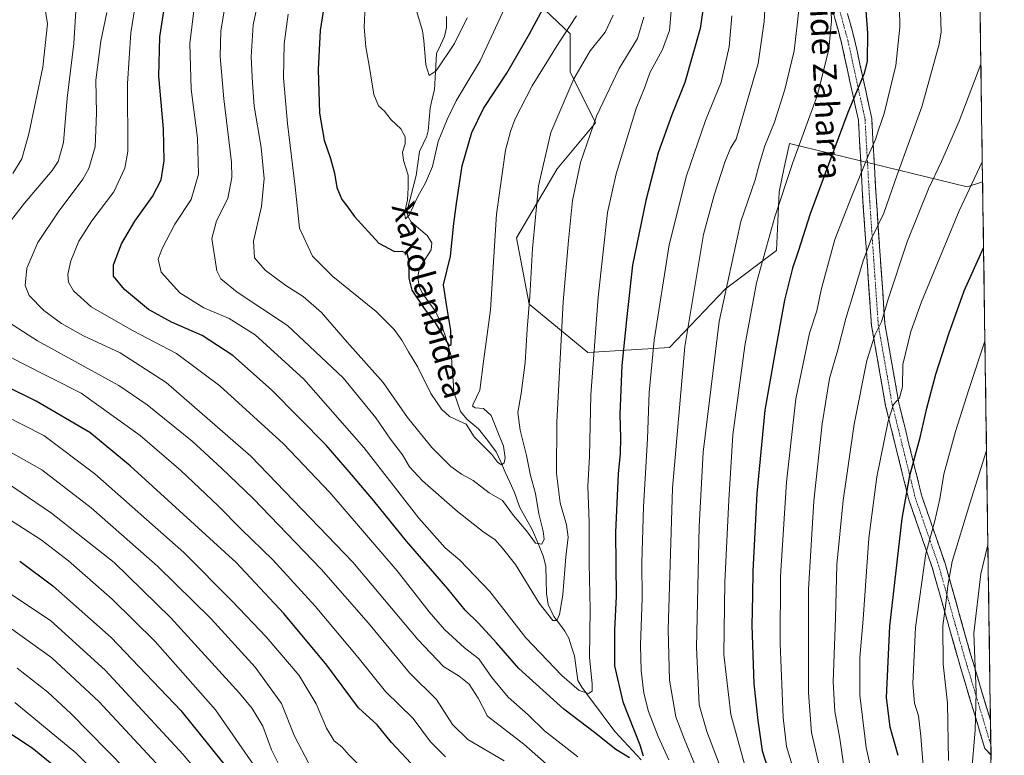
# Model space of a CAD drawing. Units: metres. Extents: x 596791 to 600221, y 4759190 to 4761552.
# Drawn here: x 599867 to 600203, y 4760736 to 4760987 of the extents above; entities that cross this region are included whole.
import ezdxf
from ezdxf.enums import TextEntityAlignment as Align

# ---------------------------------------------------------------- set-up
doc = ezdxf.new("R2010")
doc.units = ezdxf.units.M
doc.header["$MEASUREMENT"] = 0
doc.linetypes.add('TRAZO_Y_PUNTO', pattern=[1, 0.5, -0.25, 0, -0.25])
doc.linetypes.add('TRAZOSX2', pattern=[1.5, 1, -0.5])
for name, color, linetype, lineweight in [('Arbolado forestal CxS', 92, 'Continuous', 0), ('Camino', 19, 'TRAZOSX2', 0), ('Camino Cxs', 19, 'Continuous', 0), ('Camino eje', 19, 'TRAZO_Y_PUNTO', 0), ('Corriente natural lineal', 142, 'Continuous', 13), ('Curva de nivel maestra', 36, 'Continuous', 30), ('Curva de nivel normal', 36, 'Continuous', 0), ('Entidad de ámbito territorial CxS', 92, 'Continuous', 0), ('Municipio CxS', 142, 'Continuous', 0), ('Texto cartográfico', 19, 'Continuous', 0)]:
    doc.layers.add(name, color=color, linetype=linetype, lineweight=lineweight)
doc.styles.add('Arial', font='txt', dxfattribs={"height": 0.2})

# ---------------------------------------------------------------- blocks, each defined once
blk = doc.blocks.new('*U169')
at = {"layer": 'Curva de nivel normal', "color": 36, "linetype": 'Continuous', "lineweight": 0}
for points in [[(600196.85, 4760877.21, 705), (600191.32, 4760860.75, 705), (600186.82, 4760846.44, 705), (600182.8, 4760831.78, 705), (600181.4, 4760823.39, 705), (600179.71, 4760815.84, 705), (600176.63, 4760804.74, 705), (600173.14, 4760779.5, 705), (600172.17, 4760760.32, 705), (600172.78, 4760753.65, 705), (600174.09, 4760749.32, 705), (600174.98, 4760742.32, 705), (600175.81, 4760730.58, 705)], [(599937.24, 4760718.8, 705), (599922.92, 4760736.09, 705), (599896.22, 4760764.84, 705), (599877.6, 4760781.8, 705), (599855.72, 4760796.26, 705)]]:
    blk.add_polyline3d(points, dxfattribs=at)
blk = doc.blocks.new('*U177')
at = {"layer": 'Curva de nivel normal', "color": 36, "linetype": 'Continuous', "lineweight": 0}
for points in [[(600197.39, 4760839.88, 710), (600191.64, 4760821.86, 710), (600185.7, 4760802.02, 710), (600184.16, 4760793.65, 710), (600183.48, 4760787.65, 710), (600182.46, 4760780.06, 710), (600182.56, 4760766.97, 710), (600184.08, 4760753.56, 710), (600184.39, 4760733.98, 710)], [(599913.74, 4760733.14, 710), (599894.06, 4760754.16, 710), (599878.04, 4760769.12, 710), (599863.5, 4760779.51, 710)]]:
    blk.add_polyline3d(points, dxfattribs=at)
blk = doc.blocks.new('*U178')
at = {"layer": 'Curva de nivel normal', "color": 36, "linetype": 'Continuous', "lineweight": 0}
for points in [[(600197.86, 4760807.7, 715), (600195.42, 4760797.77, 715), (600193.01, 4760777.52, 715), (600193.8, 4760757.33, 715), (600193.5, 4760744.36, 715), (600192.29, 4760729.59, 715)], [(599915.81, 4760718.22, 715), (599884.56, 4760750.13, 715), (599876.73, 4760757.39, 715), (599866.24, 4760765.51, 715)]]:
    blk.add_polyline3d(points, dxfattribs=at)
blk = doc.blocks.new('*U179')
at = {"layer": 'Curva de nivel normal', "color": 36, "linetype": 'Continuous', "lineweight": 0}
for points in [[(600195.95, 4760938.5, 695), (600188.09, 4760921.83, 695), (600175.18, 4760890.66, 695), (600171.57, 4760880.59, 695), (600168.74, 4760869.35, 695), (600168.73, 4760861.66, 695), (600167.63, 4760857.9, 695), (600165.65, 4760855.65, 695), (600163.83, 4760849.98, 695), (600159.87, 4760830.9, 695), (600157.22, 4760810, 695), (600155.25, 4760782.29, 695), (600154.12, 4760769.18, 695), (600154.12, 4760756.37, 695), (600156.32, 4760738.43, 695), (600159.61, 4760723.76, 695)], [(599949.85, 4760728.38, 695), (599934.01, 4760751.32, 695), (599913.32, 4760774.72, 695), (599898.62, 4760789.1, 695), (599883.7, 4760802.2, 695), (599874.37, 4760809.4, 695), (599862.31, 4760817.09, 695)]]:
    blk.add_polyline3d(points, dxfattribs=at)
blk = doc.blocks.new('*U180')
at = {"layer": 'Curva de nivel normal', "color": 36, "linetype": 'Continuous', "lineweight": 0}
for points in [[(600195.46, 4760971.92, 690), (600188.05, 4760952.38, 690), (600182.02, 4760938.61, 690), (600177.52, 4760929.31, 690), (600170.23, 4760911.15, 690), (600163.76, 4760891.64, 690), (600161.46, 4760883.82, 690), (600159.27, 4760879.32, 690), (600156.52, 4760870.7, 690), (600152.14, 4760848.88, 690), (600148.41, 4760822.79, 690), (600146.28, 4760800.98, 690), (600145.77, 4760782.65, 690), (600144.99, 4760760.92, 690), (600145.6, 4760750.74, 690), (600147.31, 4760741.59, 690), (600148.89, 4760730.32, 690)], [(599956.19, 4760731.47, 690), (599953.1, 4760737.72, 690), (599950.11, 4760745.72, 690), (599946.48, 4760751.75, 690), (599942.11, 4760757.06, 690), (599918.61, 4760782.89, 690), (599899.35, 4760801.63, 690), (599877.95, 4760818.56, 690), (599862.22, 4760829.2, 690)]]:
    blk.add_polyline3d(points, dxfattribs=at)
blk = doc.blocks.new('*U184')
at = {"layer": 'Curva de nivel normal', "color": 36, "linetype": 'Continuous', "lineweight": 0}
blk.add_polyline3d([(599865.36, 4760753.86, 720), (599886.19, 4760736.61, 720), (599908.7, 4760714.32, 720)], dxfattribs=at)
blk = doc.blocks.new('*U185')
at = {"layer": 'Curva de nivel normal', "color": 36, "linetype": 'Continuous', "lineweight": 0}
for points in [[(599861.66, 4760851.94, 680), (599875.31, 4760845.02, 680), (599892.7, 4760831.99, 680), (599923.09, 4760805.04, 680), (599939.73, 4760788.35, 680), (599951.31, 4760776.26, 680), (599962.58, 4760763.06, 680), (599968.36, 4760753.42, 680), (599971.87, 4760745.01, 680), (599974.51, 4760740.79, 680), (599977.08, 4760738.74, 680), (599979.5, 4760735.96, 680), (599982.72, 4760732.72, 680)], [(600131.76, 4760729.85, 680), (600129.03, 4760738.75, 680), (600127.87, 4760748.68, 680), (600126.89, 4760774.02, 680), (600127.01, 4760797.02, 680), (600129, 4760829.14, 680), (600132.18, 4760857.52, 680), (600136.96, 4760879.98, 680), (600139.42, 4760887.68, 680), (600140.84, 4760894.79, 680), (600145.61, 4760912.02, 680), (600151.29, 4760926.54, 680), (600156.93, 4760940.63, 680), (600159.48, 4760946.16, 680), (600160.48, 4760949.4, 680), (600162.41, 4760955.02, 680), (600166.35, 4760971.41, 680), (600167.81, 4760984.54, 680), (600167.38, 4761003.99, 680)]]:
    blk.add_polyline3d(points, dxfattribs=at)
blk = doc.blocks.new('*U188')
at = {"layer": 'Curva de nivel normal', "color": 36, "linetype": 'Continuous', "lineweight": 0}
for points in [[(600181.68, 4760989.86, 685), (600181.91, 4760982.98, 685), (600181.22, 4760978.72, 685), (600175.3, 4760957.32, 685), (600166.87, 4760934.14, 685), (600162.33, 4760921.01, 685), (600158.14, 4760912.37, 685), (600155.24, 4760904.71, 685), (600152.22, 4760894.32, 685), (600149.31, 4760884.98, 685), (600146.56, 4760874.29, 685), (600143.7, 4760864.55, 685), (600141.19, 4760849.03, 685), (600138.34, 4760822.6, 685), (600136.53, 4760792.53, 685), (600136.56, 4760757.11, 685), (600137.62, 4760743.57, 685), (600140.26, 4760732.35, 685)], [(599965.85, 4760733.01, 685), (599960.98, 4760742.32, 685), (599956.54, 4760753.5, 685), (599947.53, 4760765.87, 685), (599932.45, 4760782.38, 685), (599914.18, 4760800.43, 685), (599891.44, 4760820.34, 685), (599874.6, 4760833.3, 685), (599860.52, 4760841.28, 685)]]:
    blk.add_polyline3d(points, dxfattribs=at)
blk = doc.blocks.new('*U197')
at = {"layer": 'Curva de nivel maestra', "color": 36, "linetype": 'Continuous', "lineweight": 30}
for points in [[(599867.06, 4760802.14, 700), (599878.38, 4760793.71, 700), (599898.29, 4760776.01, 700), (599922.14, 4760751.14, 700), (599939.5, 4760729.45, 700)], [(600167.19, 4760735.71, 700), (600164.5, 4760745.45, 700), (600163.24, 4760755.57, 700), (600164.36, 4760779.86, 700), (600168.59, 4760816.65, 700), (600171.15, 4760831.32, 700), (600174.75, 4760844.32, 700), (600176.96, 4760854.32, 700), (600180.12, 4760865.98, 700), (600184.54, 4760879.82, 700), (600189.78, 4760894.5, 700), (600196.38, 4760909.13, 700)]]:
    blk.add_polyline3d(points, dxfattribs=at)
blk = doc.blocks.new('*U199')
at = {"layer": 'Curva de nivel maestra', "color": 36, "linetype": 'Continuous', "lineweight": 30}
blk.add_polyline3d([(599855.49, 4760748.76, 725), (599871.37, 4760738.3, 725), (599881.16, 4760730.38, 725)], dxfattribs=at)
blk = doc.blocks.new('*U201')
at = {"layer": 'Curva de nivel maestra', "color": 36, "linetype": 'Continuous', "lineweight": 30}
for points in [[(600155.44, 4760999.38, 675), (600156.7, 4760982.51, 675), (600156.59, 4760972.89, 675), (600155.57, 4760968.75, 675), (600149.96, 4760955.38, 675), (600137.19, 4760920.75, 675), (600133.07, 4760907.92, 675), (600131.12, 4760902.16, 675), (600128.33, 4760891.28, 675), (600125.36, 4760874.98, 675), (600121.63, 4760853.74, 675), (600118.94, 4760825.26, 675), (600117.59, 4760798.64, 675), (600117.48, 4760790.5, 675), (600117.21, 4760780.16, 675), (600117.88, 4760760.2, 675), (600119.27, 4760747.65, 675), (600120.76, 4760737.32, 675), (600124.32, 4760726.32, 675)], [(600002.38, 4760731.33, 675), (599994.04, 4760740.16, 675), (599989.25, 4760746.2, 675), (599982.84, 4760751.98, 675), (599972.02, 4760766.64, 675), (599957.28, 4760784.23, 675), (599941.01, 4760801.62, 675), (599904.86, 4760834.7, 675), (599891.07, 4760846.02, 675), (599872.64, 4760856.82, 675), (599839.92, 4760872.95, 675)]]:
    blk.add_polyline3d(points, dxfattribs=at)

msp = doc.modelspace()

# ---------------------------------------------------------------- linework, layer by layer
at = {"layer": 'Arbolado forestal CxS', "color": 92, "linetype": 'Continuous', "lineweight": 0}
for points in [[(600190.2, 4761331, 622.08), (600196.05, 4760931.68, 698.29), (600190.78, 4760929.93, 696.83), (600130.02, 4760944.81, 670.82), (600128.27, 4760936.56, 671.36), (600126.52, 4760928.27, 671.74), (600125.64, 4760908.24, 674.12), (600108.22, 4760895.17, 667.67), (600089.05, 4760875.13, 659.97), (600061.18, 4760873.39, 646.32), (600061.18, 4760873.39, 646.32), (600041.14, 4760889.94, 637), (600036.79, 4760912.59, 634.61), (600050.72, 4760936.11, 639.23), (600063.79, 4760951.79, 642.24), (600055.08, 4760969.22, 636.43), (600055.08, 4760982.28, 633.3), (600035.92, 4761000.58, 621.6)], [(600190.2, 4761331, 622.08), (600196.05, 4760931.68, 698.29)], [(600035.92, 4761000.58, 621.6), (600055.08, 4760982.28, 633.3), (600055.08, 4760969.22, 636.43), (600063.79, 4760951.79, 642.24), (600050.72, 4760936.11, 639.23), (600036.79, 4760912.59, 634.61), (600041.14, 4760889.94, 637), (600061.18, 4760873.39, 646.32), (600089.05, 4760875.13, 659.97), (600108.22, 4760895.17, 667.67), (600125.64, 4760908.24, 674.12), (600126.52, 4760928.27, 671.74), (600128.27, 4760936.56, 671.36), (600130.02, 4760944.81, 670.82), (600190.78, 4760929.93, 696.83), (600196.05, 4760931.68, 698.29), (600203.46, 4760425.46, 789)], [(600035.92, 4761000.58, 621.6), (600055.08, 4760982.28, 633.3), (600055.08, 4760969.22, 636.43), (600063.79, 4760951.79, 642.24), (600050.72, 4760936.11, 639.23), (600036.79, 4760912.59, 634.61), (600041.14, 4760889.94, 637), (600061.18, 4760873.39, 646.32), (600089.05, 4760875.13, 659.97), (600108.22, 4760895.17, 667.67), (600125.64, 4760908.24, 674.12), (600126.52, 4760928.27, 671.74), (600128.27, 4760936.56, 671.36), (600130.02, 4760944.81, 670.82), (600190.78, 4760929.93, 696.83), (600196.05, 4760931.68, 698.29)], [(600035.92, 4761000.58, 621.6), (600055.08, 4760982.28, 633.3), (600055.08, 4760969.22, 636.43), (600063.79, 4760951.79, 642.24), (600050.72, 4760936.11, 639.23), (600036.79, 4760912.59, 634.61), (600041.14, 4760889.94, 637), (600061.18, 4760873.39, 646.32), (600089.05, 4760875.13, 659.97), (600108.22, 4760895.17, 667.67), (600125.64, 4760908.24, 674.12), (600126.52, 4760928.27, 671.74), (600128.27, 4760936.56, 671.36), (600130.02, 4760944.81, 670.82), (600190.78, 4760929.93, 696.83), (600196.05, 4760931.68, 698.29)], [(600196.05, 4760931.68, 698.29), (600203.46, 4760425.46, 789)]]:
    msp.add_polyline3d(points, dxfattribs=at)
at = {"layer": 'Camino', "color": 19, "linetype": 'TRAZOSX2', "lineweight": 0}
for points in [[(600198.92, 4760735.85), (600196.81, 4760738.14), (600187.54, 4760769.06), (600178.82, 4760799.97), (600170.87, 4760823.02), (600162.89, 4760855.22), (600158.1, 4760882.67), (600155.18, 4760924.87), (600153.6, 4760952.75), (600147.83, 4760979.23), (600143.1, 4760996.56)], [(600147.5, 4760997.93), (600152.3, 4760980.33), (600158.17, 4760953.37), (600159.77, 4760925.16), (600162.67, 4760883.22), (600167.4, 4760856.17), (600175.29, 4760824.33), (600183.22, 4760801.35), (600191.96, 4760770.34), (600198.74, 4760747.72)], [(600198.74, 4760747.72), (600198.87, 4760739.29)], [(600198.87, 4760739.29), (600198.92, 4760735.85)]]:
    msp.add_lwpolyline(points, dxfattribs=at)
at = {"layer": 'Camino Cxs', "color": 19, "linetype": 'Continuous', "lineweight": 0}
msp.add_polyline3d([(600149.9, 4760989.13, 672), (600151.1, 4760984.73, 672.36), (600152.3, 4760980.33, 673.1), (600153.28, 4760975.84, 673.72), (600154.26, 4760971.34, 674.3), (600155.23, 4760966.85, 674.97), (600156.21, 4760962.36, 676.11), (600157.19, 4760957.86, 677.53), (600158.17, 4760953.37, 678.03), (600158.44, 4760948.67, 679.16), (600158.7, 4760943.97, 679.88), (600158.97, 4760939.26, 680.78), (600159.24, 4760934.56, 681.54), (600159.5, 4760929.86, 682.26), (600159.77, 4760925.16, 683.16), (600160.09, 4760920.5, 684.23), (600160.41, 4760915.84, 685.14), (600160.73, 4760911.18, 685.78), (600161.06, 4760906.52, 686.35), (600161.38, 4760901.86, 687.22), (600161.7, 4760897.2, 688.26), (600162.02, 4760892.54, 689.06), (600162.35, 4760887.88, 689.92), (600162.67, 4760883.22, 690.42), (600163.46, 4760878.71, 691.4), (600164.24, 4760874.2, 692.6), (600165.03, 4760869.69, 693.61), (600165.82, 4760865.19, 694.22), (600166.61, 4760860.68, 694.61), (600167.4, 4760856.17, 695.58), (600168.52, 4760851.62, 696.59), (600169.65, 4760847.07, 697.08), (600170.78, 4760842.52, 697.98), (600171.91, 4760837.97, 699.07), (600173.04, 4760833.43, 700.12), (600174.16, 4760828.88, 701.35), (600175.29, 4760824.33, 702.19), (600176.88, 4760819.73, 703.4), (600178.46, 4760815.14, 704.68), (600180.05, 4760810.54, 705.76), (600181.63, 4760805.94, 706.94), (600183.22, 4760801.35, 708.57), (600184.47, 4760796.92, 709.63), (600185.71, 4760792.49, 710.86), (600186.96, 4760788.06, 711.66), (600188.21, 4760783.63, 712.43), (600189.46, 4760779.2, 713.35), (600190.71, 4760774.77, 714.05), (600191.96, 4760770.34, 714.64), (600193.24, 4760766.07, 715.02), (600194.52, 4760761.8, 715.44), (600195.8, 4760757.53, 716.04), (600197.08, 4760753.26, 717.02), (600198.36, 4760748.99, 718.11), (600198.74, 4760747.72, 718.35), (600198.74, 4760747.72, 718.35), (600198.92, 4760735.85, 718.65), (600196.81, 4760738.14, 717.42), (600195.49, 4760742.56, 716.24), (600194.16, 4760746.97, 715.42), (600192.84, 4760751.39, 714.43), (600191.51, 4760755.81, 713.56), (600190.19, 4760760.23, 713.03), (600188.87, 4760764.64, 712.64), (600187.54, 4760769.06, 712.17), (600186.3, 4760773.48, 711.37), (600185.05, 4760777.89, 711.18), (600183.81, 4760782.31, 710.35), (600182.56, 4760786.72, 709.62), (600181.32, 4760791.14, 708.74), (600180.07, 4760795.56, 707.68), (600178.82, 4760799.97, 706.62), (600177.23, 4760804.58, 705.42), (600175.64, 4760809.19, 704.08), (600174.05, 4760813.8, 702.7), (600172.46, 4760818.41, 701.58), (600170.87, 4760823.02, 700.73), (600169.73, 4760827.62, 699.78), (600168.59, 4760832.22, 698.69), (600167.45, 4760836.82, 697.52), (600166.31, 4760841.42, 696.46), (600165.17, 4760846.02, 695.69), (600164.03, 4760850.62, 694.93), (600162.89, 4760855.22, 694.02), (600162.09, 4760859.79, 693.29), (600161.29, 4760864.37, 692.67), (600160.49, 4760868.94, 691.64), (600159.7, 4760873.52, 690.8), (600158.9, 4760878.09, 689.78), (600158.1, 4760882.67, 688.8), (600157.77, 4760887.36, 688.07), (600157.45, 4760892.04, 687.27), (600157.12, 4760896.73, 686.66), (600156.8, 4760901.42, 685.99), (600156.47, 4760906.11, 685.18), (600156.15, 4760910.8, 684.31), (600155.83, 4760915.49, 683.63), (600155.5, 4760920.18, 682.81), (600155.18, 4760924.87, 681.73), (600154.91, 4760929.52, 680.87), (600154.65, 4760934.16, 679.96), (600154.39, 4760938.81, 679.09), (600154.12, 4760943.45, 678.45), (600153.86, 4760948.1, 677.61), (600153.6, 4760952.75, 676.65), (600152.64, 4760957.16, 675.49), (600151.68, 4760961.58, 674.44), (600150.71, 4760965.99, 673.66), (600149.75, 4760970.41, 672.87), (600148.79, 4760974.82, 672.11), (600147.83, 4760979.23, 671.43), (600146.65, 4760983.56, 671.05), (600145.47, 4760987.9, 670.6)], dxfattribs=at)
at = {"layer": 'Camino eje', "color": 19, "linetype": 'TRAZO_Y_PUNTO', "lineweight": 0}
msp.add_lwpolyline([(600145.3, 4760997.24), (600150.06, 4760979.78), (600155.88, 4760953.06), (600157.47, 4760925.01), (600160.38, 4760882.94), (600165.15, 4760855.69), (600173.08, 4760823.68), (600181.02, 4760800.66), (600189.75, 4760769.7), (600198.87, 4760739.29)], dxfattribs=at)
at = {"layer": 'Corriente natural lineal', "color": 142, "linetype": 'Continuous', "lineweight": 13}
msp.add_polyline3d([(600079.37, 4760734.21, 650.88), (600076.43, 4760737.39, 649.17), (600073.5, 4760740.58, 648.51), (600070.56, 4760743.76, 647.24), (600067.7, 4760747.58, 646.9), (600064.84, 4760751.41, 646.25), (600061.98, 4760755.23, 645.43), (600059.12, 4760759.05, 644.66), (600057.78, 4760761.32, 644.3), (600057.18, 4760765.58, 643.2), (600056.58, 4760769.83, 642.14), (600055.62, 4760772.84, 642.17), (600054.65, 4760775.85, 642.1), (600053.36, 4760778.21, 641.81), (600051.44, 4760780.71, 640.81), (600049.52, 4760783.22, 639.87), (600047.63, 4760787.26, 639.15), (600047.06, 4760791.02, 638.12), (600046.94, 4760795.64, 637.17), (600046.82, 4760800.26, 636.65), (600046.08, 4760803.56, 635.98), (600044.2, 4760808.14, 635.85), (600042.32, 4760812.72, 634.46), (600040.13, 4760816.58, 633.28), (600037.94, 4760820.45, 632.25), (600037.01, 4760823, 631.7), (600036.08, 4760825.56, 631.45), (600034.53, 4760829.05, 630.89), (600032.98, 4760832.53, 630.72), (600031.43, 4760836.01, 629.66), (600029.88, 4760839.5, 629.81), (600026.88, 4760843.39, 629.69), (600023.87, 4760847.29, 628.98), (600021.84, 4760848.93, 629.36), (600019.81, 4760850.58, 629.6), (600017.66, 4760853.29, 629.38), (600016.53, 4760856.56, 628.98), (600015.4, 4760859.82, 628.48), (600015.14, 4760863.82, 627.71), (600014.87, 4760867.83, 626.72), (600014.6, 4760871.83, 625.87), (600013.57, 4760875.32, 625.98), (600012.53, 4760878.81, 626.24), (600011.48, 4760881.79, 625.66), (600010.43, 4760884.77, 625.22), (600008.99, 4760887.68, 624.62), (600006.77, 4760890.75, 624.15), (600004.56, 4760893.82, 624.07), (600003.51, 4760895.93, 623.69), (600003.13, 4760899.01, 622.89), (600003.59, 4760902.1, 622.79), (600005.62, 4760905.31, 622.59), (600007.65, 4760908.52, 622.77), (600007.91, 4760910.8, 622.6), (600006.23, 4760913.41, 621.85), (600003.45, 4760915.76, 621.42), (600000.67, 4760918.1, 620.9), (599999.68, 4760919.92, 620.94), (599999.5, 4760921.88, 620.95), (600000.49, 4760925.87, 620.34), (600001.48, 4760929.86, 619.47), (600002.47, 4760933.85, 619.78), (600003.04, 4760937.96, 618.38), (600003.61, 4760942.07, 618.59), (600004.91, 4760944.7, 618.69), (600006.21, 4760947.33, 618.62), (600006.67, 4760949.13, 618.45), (600006.99, 4760953, 617.35), (600007.31, 4760956.87, 616.94), (600008.02, 4760959.99, 616.91), (600008.73, 4760963.11, 616.99), (600008.97, 4760967.24, 616.17), (600009.21, 4760971.36, 615.55), (600009.46, 4760975.48, 615.45), (600010.85, 4760978.41, 615.43), (600012.24, 4760981.33, 615.18), (600012.89, 4760984.4, 614.39), (600012.88, 4760988.17, 612.25)], dxfattribs=at)
at = {"layer": 'Curva de nivel maestra', "color": 36, "linetype": 'Continuous', "lineweight": 30}
for points in [[(600102.01, 4761001.16, 650), (600099.54, 4760984.03, 650), (600094.27, 4760965.66, 650), (600089.88, 4760954.53, 650), (600085.25, 4760941.58, 650), (600080.97, 4760925.36, 650), (600076.48, 4760903.24, 650), (600074.46, 4760885.65, 650), (600072.82, 4760869, 650), (600072.05, 4760852.18, 650), (600072.33, 4760844.28, 650), (600072.2, 4760838.81, 650), (600071.48, 4760832.1, 650), (600070.63, 4760811.91, 650), (600070.89, 4760790.1, 650), (600070.26, 4760778.58, 650), (600070.33, 4760766.32, 650), (600073.17, 4760754.09, 650), (600078.98, 4760739.41, 650), (600080.06, 4760735.58, 650)], [(600075.43, 4760734.98, 650), (600070.69, 4760737.8, 650), (600063.46, 4760743.62, 650), (600052.99, 4760751.58, 650), (600037.62, 4760765.39, 650), (600029.92, 4760774.26, 650), (600023.85, 4760780.98, 650), (600019.3, 4760785.38, 650), (600013.32, 4760792.62, 650), (599999.2, 4760808.9, 650), (599988.11, 4760822.73, 650), (599980.46, 4760831.75, 650), (599971.77, 4760841.72, 650), (599953.1, 4760860.59, 650), (599939.92, 4760872.32, 650), (599929.41, 4760879.16, 650), (599918.88, 4760883.75, 650), (599911.08, 4760888.09, 650), (599902.86, 4760894.87, 650), (599899.14, 4760899.44, 650), (599899.06, 4760903.36, 650), (599901.85, 4760910.5, 650), (599906.35, 4760918.22, 650), (599912.4, 4760926.73, 650), (599915.42, 4760932.37, 650), (599916.38, 4760938.91, 650), (599916.2, 4760949.78, 650), (599914.62, 4760967.8, 650), (599914.98, 4760981.24, 650), (599916.94, 4760994.46, 650)], [(599971.4, 4760994.32, 625), (599969.75, 4760983.43, 625), (599969.08, 4760970.11, 625), (599969.5, 4760955.18, 625), (599971.05, 4760945.95, 625), (599973.28, 4760939.7, 625), (599974.66, 4760934.7, 625), (599975.42, 4760929.75, 625), (599977.14, 4760925.62, 625), (599978.88, 4760923.55, 625), (599981.42, 4760919.8, 625), (599989.8, 4760910.74, 625), (599995.13, 4760907.84, 625), (599997.65, 4760907.98, 625), (599999.37, 4760907.32, 625), (600000.05, 4760904.65, 625), (599999.96, 4760898.73, 625), (600001.08, 4760894.65, 625), (600005.29, 4760888.42, 625), (600009.03, 4760883.5, 625), (600013.81, 4760875.67, 625), (600014.5, 4760876.18, 625), (600014.41, 4760880.86, 625), (600012.89, 4760889.82, 625), (600011.86, 4760896.52, 625), (600014.28, 4760906.26, 625), (600015.41, 4760917.5, 625), (600016.3, 4760924.25, 625), (600018.21, 4760937.11, 625), (600021.53, 4760948.49, 625), (600025.58, 4760956.75, 625), (600033.5, 4760968.84, 625), (600041.28, 4760982.26, 625), (600046.76, 4760992.34, 625)]]:
    msp.add_polyline3d(points, dxfattribs=at)
at = {"layer": 'Curva de nivel normal', "color": 36, "linetype": 'Continuous', "lineweight": 0}
for points in [[(600122.54, 4761006.48, 660), (600121.39, 4760986.43, 660), (600119.38, 4760972.1, 660), (600111.9, 4760946.25, 660), (600109.9, 4760943.2, 660), (600107.95, 4760938.45, 660), (600104.38, 4760927.12, 660), (600100.7, 4760913.67, 660), (600094.36, 4760875.39, 660), (600090.11, 4760827, 660), (600088.62, 4760778.62, 660), (600089.05, 4760761.43, 660), (600091.22, 4760748.88, 660), (600094.22, 4760741.24, 660), (600097.95, 4760732.05, 660)], [(599949.7, 4760998.77, 635), (599946.85, 4760985.37, 635), (599946.14, 4760974.43, 635), (599946.62, 4760965.42, 635), (599947.22, 4760957.56, 635), (599949.59, 4760943.38, 635), (599950.54, 4760932.82, 635), (599949.67, 4760923.23, 635), (599946.9, 4760911.42, 635), (599947.28, 4760905.69, 635), (599950.89, 4760901.49, 635), (599957.99, 4760896.25, 635), (599963.88, 4760892.56, 635), (599970.19, 4760887.03, 635), (599978.98, 4760876.92, 635), (599991.19, 4760863.14, 635), (599999.6, 4760851.22, 635), (600007.86, 4760840.93, 635), (600014.33, 4760834.42, 635), (600017.98, 4760831.84, 635), (600022.05, 4760829.69, 635), (600027.45, 4760825.51, 635), (600032.02, 4760822.8, 635), (600035.82, 4760817.68, 635), (600040.2, 4760812.48, 635), (600043.32, 4760808.26, 635), (600045.44, 4760807.9, 635), (600046.28, 4760809.64, 635), (600045.94, 4760812.41, 635), (600044.46, 4760818.33, 635), (600043.29, 4760825.24, 635), (600041.6, 4760831.41, 635), (600040.22, 4760838.25, 635), (600038.02, 4760846.82, 635), (600037.31, 4760852.92, 635), (600038.41, 4760859.36, 635), (600039.81, 4760869.99, 635), (600040.49, 4760881.34, 635), (600041.39, 4760892.53, 635), (600042.22, 4760908.95, 635), (600044.33, 4760930.32, 635), (600048.55, 4760948.57, 635), (600056.36, 4760966.84, 635), (600061.96, 4760976.46, 635), (600067.15, 4760982.77, 635), (600069.84, 4760988.66, 635)], [(599926.72, 4760990.96, 645), (599925.14, 4760978.98, 645), (599925.64, 4760963.32, 645), (599927.8, 4760946.65, 645), (599928.19, 4760934.32, 645), (599925.62, 4760925.63, 645), (599920.03, 4760917.25, 645), (599915.69, 4760908.97, 645), (599914.4, 4760905.32, 645), (599915.45, 4760900.89, 645), (599921.78, 4760893.74, 645), (599929.92, 4760888.61, 645), (599938.58, 4760884.98, 645), (599947.53, 4760879.48, 645), (599964.11, 4760864.23, 645), (599984.64, 4760840.92, 645), (600003.44, 4760816.81, 645), (600012.43, 4760806.66, 645), (600017.42, 4760802.45, 645), (600027.65, 4760791.7, 645), (600039.97, 4760775.9, 645), (600052.24, 4760763.09, 645), (600058.17, 4760757.96, 645), (600061.43, 4760756.88, 645), (600062.66, 4760757.68, 645), (600062.61, 4760760.1, 645), (600061.73, 4760769.27, 645), (600061.97, 4760785.65, 645), (600061.67, 4760801.28, 645), (600061.57, 4760815.48, 645), (600061.22, 4760827.77, 645), (600061.77, 4760837.84, 645), (600062.22, 4760858.94, 645), (600064.68, 4760892.26, 645), (600067.94, 4760921.27, 645), (600070.85, 4760934.47, 645), (600077.73, 4760956.73, 645), (600080.59, 4760964.04, 645), (600082.32, 4760968.91, 645), (600086.72, 4760976.94, 645), (600089.06, 4760983.4, 645), (600090.27, 4760998.27, 645)], [(600000.65, 4760996.7, 615), (600004.64, 4760983.25, 615), (600005.09, 4760979.96, 615), (600005.85, 4760971.7, 615), (600006.92, 4760968.04, 615), (600009.38, 4760969.6, 615), (600015.66, 4760978.91, 615), (600019.98, 4760987.73, 615)], [(599861.88, 4760915.62, 665), (599868.7, 4760924.36, 665), (599878.16, 4760935.56, 665), (599880.15, 4760938.68, 665), (599882.05, 4760945.14, 665), (599883.23, 4760960.32, 665), (599885.6, 4760978.98, 665), (599886.52, 4760993.88, 665)], [(599864.68, 4760934.54, 670), (599867.79, 4760939.56, 670), (599870.13, 4760948.08, 670), (599874.95, 4760970.9, 670), (599876.61, 4760985.71, 670), (599875.26, 4760993.56, 670)], [(600057.78, 4760735.25, 655), (600046.33, 4760744.18, 655), (600040.74, 4760749.65, 655), (600033.97, 4760755.65, 655), (600028.38, 4760762.33, 655), (600023.95, 4760768.72, 655), (600018.98, 4760772.56, 655), (600012.16, 4760778.78, 655), (600006.97, 4760784.82, 655), (599996.02, 4760798.86, 655), (599973.07, 4760825.54, 655), (599957.2, 4760842.17, 655), (599935.48, 4760862.01, 655), (599920.64, 4760873.1, 655), (599905.62, 4760880.96, 655), (599891.52, 4760888.98, 655), (599885.49, 4760894.44, 655), (599883.78, 4760897.45, 655), (599883.54, 4760900.05, 655), (599884.53, 4760904.65, 655), (599887.21, 4760911.4, 655), (599891.76, 4760918.42, 655), (599899.17, 4760928.31, 655), (599903, 4760936.39, 655), (599903.98, 4760942.03, 655), (599903.86, 4760965.25, 655), (599905.08, 4760982.57, 655), (599906.77, 4760993.32, 655)], [(599985.11, 4760991.78, 620), (599984.73, 4760984.48, 620), (599985.35, 4760977.78, 620), (599986.6, 4760970.7, 620), (599988.02, 4760961.48, 620), (599989.67, 4760957.71, 620), (599991.68, 4760955.85, 620), (599994.03, 4760952.9, 620), (599997.25, 4760949.78, 620), (599998.78, 4760947.08, 620), (599998.72, 4760944.68, 620), (599997.84, 4760941.78, 620), (599998.18, 4760938.96, 620), (599999.8, 4760933.97, 620), (599999.78, 4760929.62, 620), (599999.54, 4760925.49, 620), (599998.55, 4760920.83, 620), (599998.92, 4760919.05, 620), (600000.16, 4760920.26, 620), (600003.06, 4760926.72, 620), (600005.74, 4760931.3, 620), (600008.13, 4760936.98, 620), (600010.06, 4760945.43, 620), (600013.09, 4760952.98, 620), (600016.18, 4760959.32, 620), (600024.44, 4760972.98, 620), (600032.71, 4760990.95, 620)], [(600144.24, 4760992.92, 670), (600144.37, 4760986.72, 670), (600143.48, 4760976.98, 670), (600139.68, 4760961.41, 670), (600131.24, 4760938.34, 670), (600125.02, 4760919.74, 670), (600118.77, 4760897.23, 670), (600114.76, 4760875.63, 670), (600110.75, 4760845.22, 670), (600109.37, 4760822.95, 670), (600107.95, 4760794.9, 670), (600107.65, 4760770.26, 670), (600110.08, 4760749.7, 670), (600115.94, 4760728.18, 670)], [(600049.79, 4760730.41, 660), (600039.32, 4760739.6, 660), (600026.94, 4760749.22, 660), (600023.71, 4760755.33, 660), (600020.65, 4760760.11, 660), (600017.22, 4760762.86, 660), (600011.87, 4760766.16, 660), (600003.08, 4760775.32, 660), (599980.85, 4760801.82, 660), (599946.05, 4760838.01, 660), (599917.15, 4760863.1, 660), (599901.34, 4760873.29, 660), (599888.85, 4760879.14, 660), (599881.38, 4760883.33, 660), (599875.36, 4760887.69, 660), (599870.31, 4760892.92, 660), (599868.96, 4760896.32, 660), (599869.54, 4760902.16, 660), (599873.28, 4760910.95, 660), (599880.21, 4760921.38, 660), (599888.66, 4760932.56, 660), (599890.63, 4760936.23, 660), (599892.85, 4760943.64, 660), (599893.34, 4760955.14, 660), (599893.13, 4760966.46, 660), (599894.82, 4760979.71, 660), (599896.87, 4760989.5, 660)], [(599936.9, 4760989.98, 640), (599935.8, 4760983.27, 640), (599935.61, 4760974.56, 640), (599936.82, 4760960.01, 640), (599939.37, 4760938.42, 640), (599939.51, 4760933.15, 640), (599938.23, 4760925.98, 640), (599934.26, 4760918.4, 640), (599932.71, 4760912.33, 640), (599934.39, 4760901.3, 640), (599935.8, 4760898.55, 640), (599941.38, 4760893.99, 640), (599958.61, 4760882.64, 640), (599977.54, 4760864.78, 640), (599988.73, 4760851.09, 640), (599993.78, 4760843.74, 640), (599997.8, 4760838.42, 640), (600000.19, 4760834.39, 640), (600004.63, 4760829.61, 640), (600016.62, 4760819.12, 640), (600025.71, 4760811.95, 640), (600029.42, 4760809.51, 640), (600032, 4760806.53, 640), (600036.5, 4760800.93, 640), (600044.53, 4760787.71, 640), (600049.16, 4760781.86, 640), (600050.62, 4760781.82, 640), (600051.48, 4760783.94, 640), (600052.64, 4760790.6, 640), (600053.64, 4760803.64, 640), (600054.41, 4760810.29, 640), (600053.84, 4760814.48, 640), (600051.74, 4760822.08, 640), (600050.43, 4760832.08, 640), (600050.56, 4760849.63, 640), (600052.78, 4760890.7, 640), (600054.6, 4760911.65, 640), (600055.92, 4760925.32, 640), (600058.65, 4760938.35, 640), (600064.17, 4760954.12, 640), (600071.84, 4760970.35, 640), (600078.15, 4760980.65, 640), (600080.29, 4760987.98, 640)], [(599958.78, 4760989.02, 630), (599957.38, 4760978.78, 630), (599957.23, 4760967.24, 630), (599958.58, 4760951.65, 630), (599961.16, 4760929.98, 630), (599962.7, 4760915.92, 630), (599967.06, 4760906.33, 630), (599974.08, 4760899.36, 630), (599988.8, 4760887.42, 630), (599995.02, 4760881.3, 630), (599997.67, 4760877.62, 630), (599999.88, 4760873.66, 630), (600003.1, 4760868.42, 630), (600007.5, 4760859.41, 630), (600011.18, 4760854.06, 630), (600013.96, 4760851.52, 630), (600017.29, 4760849.88, 630), (600019.62, 4760848.9, 630), (600022.33, 4760844.62, 630), (600028.36, 4760838.56, 630), (600030.46, 4760835.84, 630), (600031.64, 4760835.06, 630), (600032.57, 4760835.71, 630), (600032.92, 4760837.37, 630), (600032.4, 4760841.35, 630), (600030.02, 4760847.29, 630), (600028.1, 4760851.91, 630), (600025.57, 4760854.31, 630), (600022.7, 4760854.51, 630), (600021.79, 4760855.02, 630), (600021.95, 4760855.72, 630), (600024.24, 4760860.56, 630), (600025.51, 4760870.32, 630), (600027.93, 4760887.98, 630), (600029.98, 4760920.65, 630), (600033.09, 4760942.53, 630), (600034.78, 4760948.84, 630), (600036.29, 4760953.23, 630), (600042.2, 4760964.44, 630), (600051.21, 4760979.12, 630), (600057.3, 4760988.44, 630)], [(600110.38, 4760988.35, 655), (600109.51, 4760977.8, 655), (600106.67, 4760965.78, 655), (600101.42, 4760952.7, 655), (600094.88, 4760933.75, 655), (600088.97, 4760910.2, 655), (600083.83, 4760877.56, 655), (600082.15, 4760859.76, 655), (600081.6, 4760843.86, 655), (600080.16, 4760820.66, 655), (600079.66, 4760801.53, 655), (600079.74, 4760789.5, 655), (600079.17, 4760773.4, 655), (600079.36, 4760764.64, 655), (600080.34, 4760756.98, 655), (600081.94, 4760750.75, 655), (600085.15, 4760742.18, 655), (600088.82, 4760734.2, 655)], [(600133.32, 4760991.49, 665), (600132.69, 4760985.32, 665), (600131.66, 4760976.45, 665), (600128.52, 4760963.19, 665), (600124.9, 4760952.12, 665), (600121.64, 4760943.98, 665), (600119.8, 4760937.98, 665), (600118.36, 4760932.36, 665), (600113.44, 4760918.14, 665), (600106.09, 4760884.02, 665), (600100.53, 4760839.3, 665), (600099.25, 4760813.91, 665), (600098.25, 4760772.63, 665), (600099.21, 4760752.98, 665), (600101.81, 4760743.98, 665), (600107.55, 4760729.03, 665)], [(600032.62, 4760733.9, 665), (600020.19, 4760741.22, 665), (600014.94, 4760746.36, 665), (600009.48, 4760754.91, 665), (600000.26, 4760764, 665), (599986.24, 4760780.9, 665), (599970.02, 4760799.42, 665), (599946.8, 4760823.54, 665), (599936.06, 4760833.92, 665), (599926.03, 4760843.15, 665), (599910.58, 4760855.47, 665), (599900.89, 4760862.13, 665), (599873.15, 4760877.42, 665), (599859.95, 4760885.76, 665)], [(600012.53, 4760735.27, 670), (600007.36, 4760740.44, 670), (600001.46, 4760748.41, 670), (599992.08, 4760757.59, 670), (599982.75, 4760769.22, 670), (599968, 4760786.76, 670), (599953.5, 4760802.61, 670), (599942.75, 4760813.04, 670), (599934.89, 4760821, 670), (599922.16, 4760833.04, 670), (599908.23, 4760845.07, 670), (599888.06, 4760859.52, 670), (599867.59, 4760869.87, 670), (599850.12, 4760879.12, 670)]]:
    msp.add_polyline3d(points, dxfattribs=at)
at = {"layer": 'Entidad de ámbito territorial CxS', "color": 92, "linetype": 'Continuous', "lineweight": 0}
msp.add_polyline3d([(600195.21, 4760988.63, 689.5), (600195.29, 4760983.64, 689.42), (600195.36, 4760978.66, 689.36), (600195.43, 4760973.67, 689.67), (600195.51, 4760968.68, 690.14), (600195.58, 4760963.7, 690.74), (600195.65, 4760958.71, 691.44), (600195.72, 4760953.73, 692.02), (600195.8, 4760948.74, 692.77), (600195.87, 4760943.75, 693.97), (600195.94, 4760938.77, 694.91), (600196.02, 4760933.78, 695.79), (600196.09, 4760928.8, 696.6), (600196.16, 4760923.81, 697.47), (600196.24, 4760918.82, 698.45), (600196.31, 4760913.84, 699.24), (600196.38, 4760908.85, 700.08), (600196.46, 4760903.87, 700.94), (600196.53, 4760898.88, 701.74), (600196.6, 4760893.89, 702.09), (600196.67, 4760888.91, 703.36), (600196.75, 4760883.92, 703.88), (600196.82, 4760878.94, 704.88), (600196.89, 4760873.95, 705.36), (600196.97, 4760868.96, 705.97), (600197.04, 4760863.98, 706.4), (600197.11, 4760858.99, 707.28), (600197.19, 4760854.01, 708.19), (600197.26, 4760849.02, 708.71), (600197.33, 4760844.03, 709.57), (600197.4, 4760839.05, 710.33), (600197.48, 4760834.06, 711.01), (600197.55, 4760829.08, 711.63), (600197.62, 4760824.09, 712.24), (600197.7, 4760819.1, 713.01), (600197.77, 4760814.12, 713.91), (600197.84, 4760809.13, 714.91), (600197.92, 4760804.15, 715.51), (600197.99, 4760799.16, 716.26), (600198.06, 4760794.17, 716.77), (600198.13, 4760789.19, 717.21), (600198.21, 4760784.2, 717.7), (600198.28, 4760779.22, 717.92), (600198.35, 4760774.23, 717.95), (600198.43, 4760769.24, 717.58), (600198.5, 4760764.26, 717.51), (600198.57, 4760759.27, 717.47), (600198.65, 4760754.29, 717.83), (600198.72, 4760749.3, 718.3), (600198.79, 4760744.32, 718.35), (600198.87, 4760739.33, 718.62), (600198.94, 4760734.34, 718.67)], dxfattribs=at)
at = {"layer": 'Municipio CxS', "color": 142, "linetype": 'Continuous', "lineweight": 0}
msp.add_polyline3d([(600195.21, 4760988.63, 689.5), (600195.29, 4760983.64, 689.42), (600195.36, 4760978.66, 689.36), (600195.43, 4760973.67, 689.67), (600195.51, 4760968.68, 690.14), (600195.58, 4760963.7, 690.74), (600195.65, 4760958.71, 691.44), (600195.72, 4760953.73, 692.02), (600195.8, 4760948.74, 692.77), (600195.87, 4760943.75, 693.97), (600195.94, 4760938.77, 694.91), (600196.02, 4760933.78, 695.79), (600196.09, 4760928.8, 696.6), (600196.16, 4760923.81, 697.47), (600196.24, 4760918.82, 698.45), (600196.31, 4760913.84, 699.24), (600196.38, 4760908.85, 700.08), (600196.46, 4760903.87, 700.94), (600196.53, 4760898.88, 701.74), (600196.6, 4760893.89, 702.09), (600196.67, 4760888.91, 703.36), (600196.75, 4760883.92, 703.88), (600196.82, 4760878.94, 704.88), (600196.89, 4760873.95, 705.36), (600196.97, 4760868.96, 705.97), (600197.04, 4760863.98, 706.4), (600197.11, 4760858.99, 707.28), (600197.19, 4760854.01, 708.19), (600197.26, 4760849.02, 708.71), (600197.33, 4760844.03, 709.57), (600197.4, 4760839.05, 710.33), (600197.48, 4760834.06, 711.01), (600197.55, 4760829.08, 711.63), (600197.62, 4760824.09, 712.24), (600197.7, 4760819.1, 713.01), (600197.77, 4760814.12, 713.91), (600197.84, 4760809.13, 714.91), (600197.92, 4760804.15, 715.51), (600197.99, 4760799.16, 716.26), (600198.06, 4760794.17, 716.77), (600198.13, 4760789.19, 717.21), (600198.21, 4760784.2, 717.7), (600198.28, 4760779.22, 717.92), (600198.35, 4760774.23, 717.95), (600198.43, 4760769.24, 717.58), (600198.5, 4760764.26, 717.51), (600198.57, 4760759.27, 717.47), (600198.65, 4760754.29, 717.83), (600198.72, 4760749.3, 718.3), (600198.79, 4760744.32, 718.35), (600198.87, 4760739.33, 718.62), (600198.94, 4760734.34, 718.67)], dxfattribs=at)

# ---------------------------------------------------------------- block references
at = {"layer": 'Curva de nivel maestra', "color": 36, "linetype": 'Continuous', "lineweight": 30}
for name in ['*U201', '*U197', '*U199']:
    msp.add_blockref(name, (0, 0), dxfattribs=at)
at = {"layer": 'Curva de nivel normal', "color": 36, "linetype": 'Continuous', "lineweight": 0}
for name in ['*U185', '*U188', '*U180', '*U179', '*U169', '*U177', '*U178', '*U184']:
    msp.add_blockref(name, (0, 0), dxfattribs=at)

# ---------------------------------------------------------------- texts
at = {"layer": 'Texto cartográfico', "color": 19, "linetype": 'Continuous', "lineweight": 0, "style": 'Arial'}
for s, rotation, p in [('Arrosiko Bide Zaharra', -87.0366, (600141.22, 4760987.6)), ('Xaxolanbidea', -74.5323, (600007.1, 4760891.32))]:
    msp.add_text(s, height=8, rotation=rotation, dxfattribs=at).set_placement(p, align=Align.MIDDLE_CENTER)

doc.saveas('drawing.dxf')
